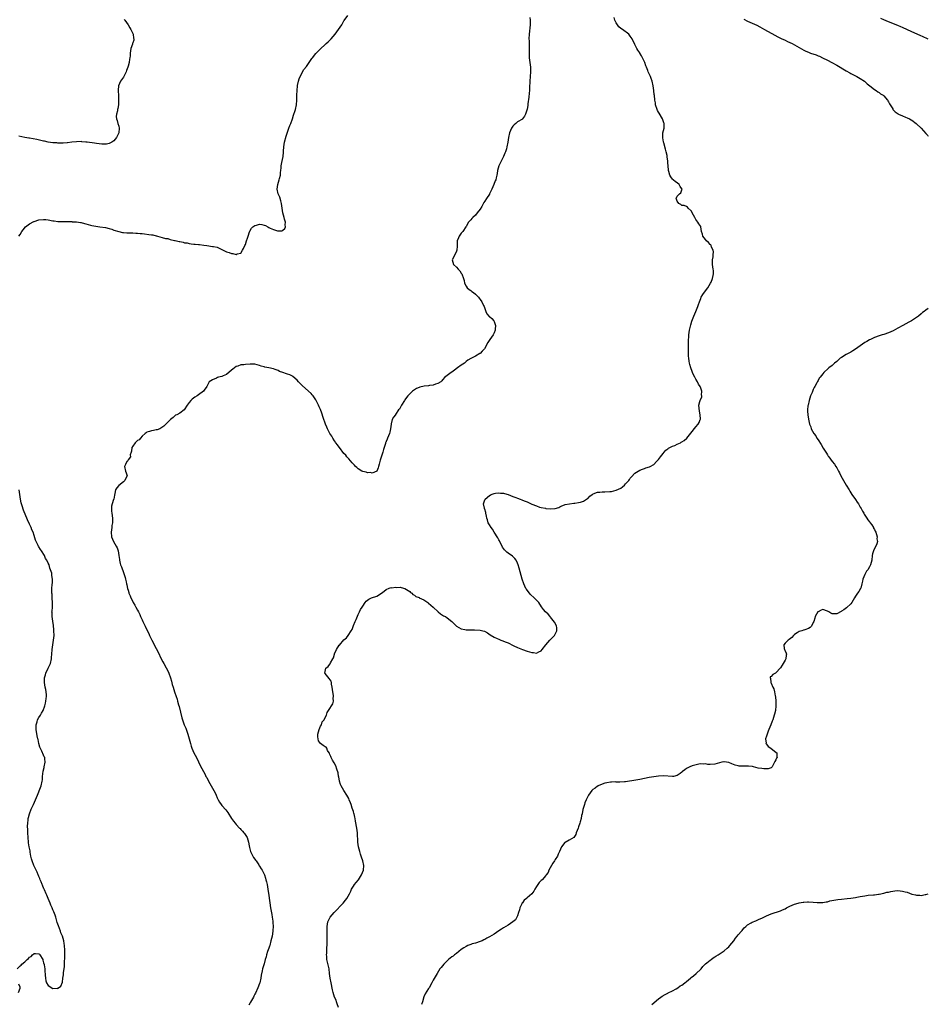
# Model space of a CAD drawing. Units: inches. Extents: x 2652000 to 2655000, y 1551019 to 1554000.
# Drawn here: x 2654613 to 2655000, y 1551600 to 1552019 of the extents above; entities that cross this region are included whole.
import ezdxf

# ---------------------------------------------------------------- set-up
doc = ezdxf.new("R2010")
doc.units = ezdxf.units.IN
doc.header["$MEASUREMENT"] = 0
doc.layers.add('LD26521551_10ft', color=122, linetype='Continuous')

msp = doc.modelspace()

# ---------------------------------------------------------------- linework, layer by layer
at = {"layer": 'LD26521551_10ft'}
for points, elevation in [([(2654612.51, 1551927), (2654613, 1551927.72), (2654613.79, 1551929), (2654614.28, 1551929.72), (2654615.32, 1551931), (2654617, 1551932.27), (2654618.8, 1551933.2), (2654619, 1551933.29), (2654621, 1551933.95), (2654623, 1551934.17), (2654623.91, 1551934.09), (2654625, 1551933.96), (2654627, 1551933.6), (2654627.56, 1551933.56), (2654629, 1551933.32), (2654630.8, 1551933.2), (2654634.78, 1551933.22), (2654635, 1551933.2), (2654635.16, 1551933.16), (2654637, 1551933.08), (2654638.78, 1551932.78), (2654639, 1551932.78), (2654640.39, 1551932.39), (2654641, 1551932.31), (2654641.99, 1551931.99), (2654643, 1551931.77), (2654643.6, 1551931.6), (2654645.23, 1551931.23), (2654647, 1551930.96), (2654649.35, 1551930.65), (2654651, 1551930.28), (2654652.01, 1551929.99), (2654653, 1551929.64), (2654654.99, 1551928.99), (2654656.59, 1551928.59), (2654657, 1551928.54), (2654658.42, 1551928.42), (2654659, 1551928.42), (2654660.38, 1551928.38), (2654661, 1551928.4), (2654662.32, 1551928.32), (2654663, 1551928.32), (2654664.17, 1551928.17), (2654665, 1551928.13), (2654665.99, 1551927.99), (2654667.8, 1551927.8), (2654669, 1551927.59), (2654669.54, 1551927.54), (2654671, 1551927.16), (2654671.15, 1551927.15), (2654671.59, 1551927), (2654673.58, 1551926.42), (2654675, 1551926.08), (2654675.96, 1551925.96), (2654677, 1551925.65), (2654678.8, 1551925.2), (2654679, 1551925.18), (2654679.68, 1551925), (2654680.77, 1551924.77), (2654681, 1551924.69), (2654682.44, 1551924.44), (2654683, 1551924.23), (2654684.12, 1551924.12), (2654685, 1551923.84), (2654685.82, 1551923.82), (2654687, 1551923.61), (2654687.61, 1551923.61), (2654689, 1551923.46), (2654689.44, 1551923.44), (2654691.23, 1551923.23), (2654692.5, 1551923), (2654695, 1551922.69), (2654695.41, 1551922.59), (2654697, 1551922.27), (2654699, 1551921.34), (2654699.53, 1551921), (2654701, 1551920.37), (2654702.02, 1551920.02), (2654703, 1551919.65), (2654703.62, 1551919.62), (2654705, 1551919.24), (2654705.44, 1551919.44), (2654707, 1551919.73), (2654707.73, 1551921), (2654708.2, 1551921.8), (2654708.73, 1551923), (2654709, 1551923.54), (2654709.53, 1551925), (2654709.86, 1551926.14), (2654710.2, 1551927), (2654710.81, 1551928.81), (2654710.89, 1551929.11), (2654711.59, 1551930.41), (2654712.17, 1551931), (2654713, 1551931.61), (2654713.76, 1551931.76), (2654715, 1551932.08), (2654715.98, 1551931.98), (2654717, 1551931.75), (2654717.6, 1551931.6), (2654718.56, 1551931), (2654719, 1551930.75), (2654719.52, 1551930.48), (2654721, 1551929.79), (2654722.72, 1551929.28), (2654723, 1551929.25), (2654724.66, 1551929.34), (2654725, 1551929.56), (2654725.74, 1551930.26), (2654726.01, 1551931), (2654725.9, 1551931.9), (2654726.01, 1551933), (2654725.71, 1551934.29), (2654725.5, 1551935), (2654724.98, 1551936.98), (2654724.6, 1551939), (2654724.33, 1551941), (2654724.11, 1551942.11), (2654723.64, 1551943.64), (2654722.99, 1551945), (2654722.52, 1551947), (2654722.77, 1551949), (2654723.4, 1551951), (2654723.54, 1551951.54), (2654723.88, 1551953), (2654723.91, 1551954.09), (2654724.06, 1551955), (2654724.17, 1551956.17), (2654724.17, 1551957), (2654724.45, 1551958.45), (2654725.02, 1551961), (2654725.23, 1551962.77), (2654725.24, 1551963.24), (2654725.37, 1551965), (2654725.66, 1551967), (2654726.34, 1551969.66), (2654727.55, 1551973), (2654727.9, 1551974.1), (2654728.3, 1551975), (2654729.02, 1551977), (2654729.47, 1551978.53), (2654729.69, 1551979), (2654730.11, 1551980.11), (2654730.38, 1551981), (2654730.81, 1551983), (2654730.88, 1551984.88), (2654730.9, 1551985.1), (2654730.95, 1551987), (2654731.05, 1551989), (2654731.17, 1551991), (2654731.23, 1551991.23), (2654731.57, 1551993), (2654731.92, 1551994.08), (2654732.34, 1551995), (2654733, 1551996.33), (2654733.39, 1551997), (2654733.96, 1551998.04), (2654735, 1551999.32), (2654736.17, 1552001), (2654737.36, 1552002.64), (2654737.6, 1552003), (2654739, 1552004.75), (2654739.21, 1552005), (2654741, 1552006.83), (2654743, 1552008.63), (2654743.43, 1552009), (2654744.23, 1552009.77), (2654745, 1552010.45), (2654745.58, 1552011), (2654747.29, 1552013), (2654748.72, 1552015), (2654750.02, 1552017), (2654750.4, 1552017.6), (2654751, 1552018.68), (2654751.13, 1552018.87), (2654752.68, 1552021)], 8490), ([(2654657.34, 1552019.34), (2654657.56, 1552019), (2654659.01, 1552017), (2654659.75, 1552015.75), (2654660.21, 1552015), (2654660.41, 1552014.41), (2654661.15, 1552013), (2654661.33, 1552011.33), (2654661.48, 1552011), (2654661.49, 1552010.51), (2654661, 1552009.29), (2654660.94, 1552009.06), (2654660.82, 1552008.82), (2654660.16, 1552007), (2654659.97, 1552005.97), (2654659.88, 1552005), (2654659.85, 1552003.85), (2654659.8, 1552003), (2654659.66, 1552002.34), (2654659.46, 1552001), (2654659, 1551999.4), (2654658.9, 1551999), (2654658.39, 1551997.61), (2654658.21, 1551997), (2654657.17, 1551995), (2654657, 1551994.78), (2654655.78, 1551993), (2654654.87, 1551991), (2654654.82, 1551989.18), (2654654.79, 1551989), (2654654.79, 1551988.79), (2654654.91, 1551987), (2654654.95, 1551984.95), (2654654.93, 1551983), (2654654.59, 1551981.41), (2654654.55, 1551981), (2654654.45, 1551980.45), (2654654.04, 1551979), (2654653.98, 1551978.02), (2654654.04, 1551977), (2654654.32, 1551976.32), (2654654.66, 1551975), (2654655, 1551973.8), (2654655.18, 1551973), (2654655, 1551971), (2654654.38, 1551969.62), (2654654.05, 1551969), (2654653, 1551967.66), (2654652.02, 1551967), (2654651, 1551966.42), (2654649.78, 1551966.22), (2654649, 1551966.15), (2654647.76, 1551966.24), (2654645.5, 1551966.5), (2654644.65, 1551966.65), (2654641.63, 1551967), (2654641, 1551967.09), (2654639.24, 1551967.24), (2654639, 1551967.28), (2654637, 1551967.25), (2654635.1, 1551967), (2654633.22, 1551966.78), (2654633, 1551966.77), (2654631.35, 1551966.65), (2654631, 1551966.66), (2654629.38, 1551966.62), (2654629, 1551966.65), (2654628.7, 1551966.7), (2654627, 1551966.77), (2654625, 1551967.06), (2654623.44, 1551967.44), (2654623, 1551967.52), (2654621.83, 1551967.82), (2654620.18, 1551968.18), (2654618.5, 1551968.5), (2654617, 1551968.7), (2654616.75, 1551968.75), (2654615, 1551969.02), (2654612.43, 1551969.57)], 8480), ([(2654830.19, 1552020.19), (2654830.32, 1552019), (2654830.32, 1552017), (2654829.88, 1552013), (2654829.82, 1552011), (2654829.85, 1552010.15), (2654829.89, 1552007.89), (2654829.92, 1552007), (2654829.91, 1552005), (2654829.96, 1552003.96), (2654829.98, 1552003), (2654830.1, 1552001.9), (2654830.47, 1551999), (2654830.51, 1551997), (2654830.36, 1551995), (2654830.17, 1551993), (2654830.13, 1551992.13), (2654830.06, 1551991), (2654830, 1551989), (2654829.9, 1551987.9), (2654829.81, 1551986.19), (2654829.31, 1551983.31), (2654829.31, 1551982.69), (2654829, 1551981.06), (2654828.33, 1551979), (2654827.94, 1551978.06), (2654827.11, 1551977), (2654827, 1551976.9), (2654825, 1551975.75), (2654824.16, 1551975), (2654823.51, 1551974.49), (2654823, 1551973.93), (2654822.63, 1551973.37), (2654822.45, 1551973), (2654822.02, 1551972.02), (2654821.54, 1551971), (2654821.06, 1551969), (2654820.82, 1551967), (2654820.44, 1551965), (2654820.22, 1551964.22), (2654819.83, 1551963), (2654819.6, 1551962.4), (2654819, 1551960.96), (2654817.93, 1551959), (2654817.66, 1551958.34), (2654816.93, 1551957), (2654816.45, 1551955), (2654816.26, 1551953.74), (2654816.17, 1551953), (2654815.92, 1551951.92), (2654815.67, 1551951), (2654815.47, 1551950.53), (2654814.92, 1551949), (2654814.03, 1551947), (2654813.07, 1551945), (2654813, 1551944.87), (2654811.72, 1551943), (2654811, 1551941.9), (2654810.62, 1551941.38), (2654809.68, 1551939.68), (2654809, 1551938.52), (2654807.82, 1551937), (2654807, 1551936.01), (2654805.88, 1551935), (2654805.44, 1551934.56), (2654805, 1551934), (2654804.11, 1551933), (2654803, 1551931.19), (2654802.91, 1551931), (2654801.6, 1551929), (2654801, 1551928.28), (2654800.08, 1551927), (2654799.73, 1551926.27), (2654799.26, 1551925), (2654799.22, 1551923), (2654799.24, 1551922.75), (2654799.15, 1551921), (2654799, 1551920.63), (2654797.76, 1551918.24), (2654797.05, 1551917), (2654797.71, 1551915), (2654799, 1551913.79), (2654799.67, 1551913), (2654800.31, 1551912.31), (2654801, 1551911.25), (2654801.15, 1551911), (2654801.91, 1551909), (2654802.15, 1551908.15), (2654802.35, 1551907), (2654803, 1551905.68), (2654803.5, 1551905), (2654804.32, 1551904.32), (2654805, 1551903.82), (2654805.51, 1551903.51), (2654806.17, 1551903), (2654807, 1551902.3), (2654808.31, 1551901), (2654808.61, 1551900.61), (2654809, 1551900.05), (2654809.7, 1551899), (2654810.46, 1551897.54), (2654810.76, 1551897), (2654811, 1551896.21), (2654811.31, 1551895.31), (2654811.51, 1551895), (2654811.89, 1551893.89), (2654812.86, 1551892.86), (2654813, 1551892.77), (2654813.96, 1551891.96), (2654814.79, 1551891), (2654815, 1551890.65), (2654815.51, 1551889), (2654815.47, 1551887.47), (2654815.44, 1551887), (2654815, 1551885.79), (2654814.61, 1551885), (2654813.12, 1551883), (2654812.28, 1551881.72), (2654810.83, 1551879), (2654809.89, 1551878.11), (2654809, 1551877.1), (2654808.86, 1551877), (2654807, 1551875.96), (2654805.04, 1551874.96), (2654803.76, 1551874.24), (2654803, 1551873.61), (2654802.3, 1551873), (2654801, 1551872.12), (2654799.43, 1551871), (2654798.09, 1551869.91), (2654797, 1551869.17), (2654796.69, 1551869), (2654795, 1551867.71), (2654794.03, 1551867), (2654793, 1551865.82), (2654792.65, 1551865.35), (2654792.28, 1551865), (2654791, 1551864.3), (2654790.03, 1551864.03), (2654789, 1551863.59), (2654787.46, 1551863.46), (2654787, 1551863.34), (2654785.17, 1551863.17), (2654783.3, 1551862.7), (2654783, 1551862.61), (2654781.91, 1551862.09), (2654781, 1551861.56), (2654780.21, 1551861), (2654779, 1551859.9), (2654778.2, 1551859), (2654777.67, 1551858.33), (2654777, 1551857.27), (2654776.81, 1551857), (2654775.55, 1551855), (2654775, 1551853.98), (2654774.6, 1551853.4), (2654774.3, 1551853), (2654773, 1551851.11), (2654772.9, 1551851), (2654772.12, 1551849.88), (2654771.6, 1551849), (2654771.13, 1551847.13), (2654771.08, 1551847), (2654770.85, 1551845), (2654770.47, 1551843.53), (2654770.35, 1551843), (2654769.93, 1551841.93), (2654769.54, 1551841), (2654769.36, 1551840.64), (2654769, 1551839.65), (2654768.81, 1551839.19), (2654768.75, 1551839), (2654768.7, 1551838.7), (2654768.15, 1551837), (2654767.82, 1551836.18), (2654767.58, 1551835), (2654766.43, 1551831.57), (2654766.25, 1551831), (2654765.97, 1551829.97), (2654765.73, 1551829), (2654765.63, 1551828.37), (2654765.05, 1551827), (2654765, 1551826.93), (2654764.94, 1551826.94), (2654763, 1551826.08), (2654762.35, 1551826.35), (2654761, 1551826.3), (2654760.5, 1551826.5), (2654759, 1551826.8), (2654758.6, 1551827), (2654757, 1551827.96), (2654756.49, 1551828.49), (2654755.92, 1551829), (2654755.52, 1551829.52), (2654755, 1551829.92), (2654754.53, 1551830.53), (2654753, 1551832.14), (2654752.28, 1551833), (2654751.73, 1551833.73), (2654751, 1551834.49), (2654749.07, 1551837.07), (2654749, 1551837.15), (2654748.21, 1551838.21), (2654747.59, 1551839), (2654747.37, 1551839.37), (2654747, 1551839.84), (2654746.2, 1551841), (2654745.79, 1551841.79), (2654745.03, 1551843), (2654743.96, 1551845), (2654743.67, 1551845.67), (2654743.13, 1551847), (2654742.14, 1551849.86), (2654741.59, 1551851.59), (2654741, 1551853.17), (2654740.4, 1551854.4), (2654740.13, 1551855), (2654739.18, 1551857), (2654739, 1551857.33), (2654737.85, 1551859), (2654737.47, 1551859.47), (2654737, 1551860), (2654733.28, 1551863.28), (2654733, 1551863.58), (2654732.28, 1551864.28), (2654731.65, 1551865), (2654731, 1551865.7), (2654729.23, 1551867.23), (2654729, 1551867.37), (2654727.92, 1551867.92), (2654727, 1551868.3), (2654726.45, 1551868.45), (2654725, 1551868.99), (2654723.46, 1551869.46), (2654723, 1551869.75), (2654721.72, 1551870.28), (2654721, 1551870.5), (2654719.03, 1551870.97), (2654717.3, 1551871.3), (2654717, 1551871.37), (2654715.73, 1551871.73), (2654715, 1551871.95), (2654713, 1551872.47), (2654711, 1551872.52), (2654709, 1551872.37), (2654708.28, 1551872.28), (2654707, 1551872.16), (2654705.7, 1551871.7), (2654705, 1551871.52), (2654704.3, 1551871), (2654703.58, 1551870.42), (2654703, 1551869.9), (2654701, 1551868.14), (2654699.51, 1551867.51), (2654699, 1551867.27), (2654697.6, 1551867), (2654697.11, 1551866.89), (2654696.62, 1551866.62), (2654695, 1551865.89), (2654693.62, 1551865), (2654693, 1551863.91), (2654692.56, 1551863), (2654691.48, 1551861.48), (2654691.1, 1551861), (2654689, 1551859.44), (2654688.46, 1551859), (2654687.51, 1551858.49), (2654686.37, 1551857.63), (2654685.74, 1551857), (2654685, 1551856.12), (2654684.15, 1551855), (2654682.97, 1551853.03), (2654682.9, 1551853), (2654681, 1551851.58), (2654679.75, 1551851), (2654679.26, 1551850.74), (2654679, 1551850.62), (2654678.22, 1551849.78), (2654677.05, 1551848.95), (2654675, 1551846.79), (2654674.18, 1551846.18), (2654673, 1551845.25), (2654672.46, 1551845), (2654671.43, 1551844.57), (2654671, 1551844.51), (2654669.79, 1551844.21), (2654669, 1551844.14), (2654668.09, 1551843.91), (2654667, 1551843.51), (2654666.67, 1551843.33), (2654666.34, 1551843), (2654665, 1551841.8), (2654664.32, 1551841), (2654663.66, 1551840.34), (2654663, 1551839.95), (2654662.49, 1551839.51), (2654662.04, 1551839), (2654661, 1551837.54), (2654660.67, 1551837), (2654660.48, 1551835.52), (2654660.27, 1551835), (2654659.86, 1551833.86), (2654659.98, 1551833), (2654659, 1551831.71), (2654658.75, 1551831.25), (2654658.5, 1551831), (2654657.86, 1551829.86), (2654657.43, 1551829), (2654657.91, 1551827), (2654658.23, 1551826.23), (2654658.55, 1551825), (2654657.98, 1551824.02), (2654657.61, 1551823), (2654657, 1551822.45), (2654655.13, 1551820.87), (2654654.18, 1551819.82), (2654653.7, 1551819), (2654653.41, 1551817.41), (2654653.23, 1551816.77), (2654652.88, 1551815), (2654652.84, 1551814.84), (2654652.22, 1551813), (2654652, 1551812), (2654651.9, 1551811), (2654651.98, 1551809.98), (2654652.04, 1551809), (2654652.32, 1551807), (2654652.35, 1551806.35), (2654652.35, 1551805), (2654652.14, 1551803.86), (2654652.05, 1551803), (2654651.91, 1551801.91), (2654651.76, 1551801), (2654651.99, 1551799), (2654652.85, 1551797), (2654653.99, 1551795), (2654654.31, 1551794.31), (2654654.84, 1551793), (2654655.13, 1551791), (2654655.28, 1551789.28), (2654655.28, 1551789), (2654655.66, 1551787.66), (2654655.79, 1551787), (2654656.15, 1551786.15), (2654657, 1551783.79), (2654657.31, 1551783), (2654657.73, 1551781.73), (2654657.91, 1551781), (2654658.12, 1551779.88), (2654658.35, 1551779), (2654658.5, 1551778.5), (2654658.78, 1551777), (2654659, 1551776.24), (2654659.31, 1551775.31), (2654659.38, 1551775), (2654659.88, 1551773.88), (2654660.2, 1551773), (2654661, 1551771.39), (2654661.21, 1551771), (2654661.89, 1551769.89), (2654662.33, 1551769), (2654663, 1551767.76), (2654663.37, 1551767), (2654663.96, 1551765.96), (2654664.35, 1551765), (2654665, 1551763.65), (2654665.3, 1551763), (2654665.86, 1551761.86), (2654666.24, 1551761), (2654667, 1551759.38), (2654667.8, 1551757.8), (2654668.18, 1551757), (2654669.08, 1551755), (2654669.77, 1551753.77), (2654670.12, 1551753), (2654671.82, 1551749.82), (2654673.17, 1551747), (2654673.82, 1551745.82), (2654674.24, 1551745), (2654675.25, 1551743.25), (2654675.92, 1551741.92), (2654676.34, 1551741), (2654677.09, 1551739), (2654677.51, 1551737.51), (2654677.84, 1551736.16), (2654678.16, 1551735), (2654678.82, 1551733), (2654679.55, 1551731), (2654679.88, 1551729.88), (2654680.13, 1551729), (2654680.49, 1551727.51), (2654680.71, 1551726.71), (2654681.88, 1551721.88), (2654682.16, 1551721), (2654682.92, 1551719), (2654683.54, 1551717.54), (2654684.45, 1551715), (2654685.06, 1551712.94), (2654685.54, 1551711), (2654685.85, 1551709.85), (2654686.15, 1551709), (2654687.07, 1551707), (2654688.1, 1551705), (2654689, 1551703.12), (2654689.65, 1551701.65), (2654691.79, 1551697.79), (2654692.2, 1551697), (2654692.49, 1551696.49), (2654693.24, 1551695), (2654694.38, 1551693), (2654695.54, 1551691), (2654696.04, 1551690.04), (2654696.52, 1551689), (2654697, 1551687.84), (2654697.39, 1551687), (2654697.96, 1551685.96), (2654698.6, 1551685), (2654699, 1551684.52), (2654700.67, 1551682.67), (2654701.54, 1551681.54), (2654703.14, 1551679), (2654703.89, 1551677.89), (2654704.62, 1551677), (2654705, 1551676.56), (2654706.53, 1551675), (2654706.72, 1551674.72), (2654707, 1551674.43), (2654707.69, 1551673.69), (2654708.39, 1551673), (2654708.61, 1551672.61), (2654709.7, 1551671), (2654710.02, 1551670.02), (2654710.37, 1551669), (2654710.6, 1551667.4), (2654710.69, 1551666.69), (2654711.1, 1551665), (2654712.15, 1551663), (2654712.45, 1551662.45), (2654713, 1551661.74), (2654713.28, 1551661.28), (2654713.52, 1551661), (2654714.66, 1551659.34), (2654714.92, 1551658.92), (2654715, 1551658.82), (2654715.68, 1551657.68), (2654716.14, 1551657), (2654716.46, 1551656.46), (2654717, 1551655.36), (2654717.15, 1551655), (2654717.6, 1551653.6), (2654717.77, 1551653), (2654717.97, 1551652.03), (2654718.21, 1551651), (2654718.56, 1551649), (2654719, 1551646.27), (2654719.75, 1551641), (2654720.23, 1551638.23), (2654720.46, 1551637), (2654720.64, 1551635.36), (2654720.74, 1551634.74), (2654720.78, 1551633), (2654720.71, 1551631.29), (2654720.71, 1551631), (2654720.4, 1551629), (2654719.9, 1551627), (2654719.34, 1551625), (2654719.28, 1551624.72), (2654719, 1551623.84), (2654718.46, 1551622.46), (2654717.99, 1551621), (2654717.85, 1551620.15), (2654717.47, 1551619), (2654717, 1551617.21), (2654716.3, 1551615), (2654716.16, 1551614.16), (2654715.67, 1551612.33), (2654715.53, 1551611), (2654715.12, 1551609.12), (2654715, 1551608.74), (2654714.36, 1551607), (2654713.28, 1551604.72), (2654713, 1551604.24), (2654712.57, 1551603.43), (2654712.38, 1551603), (2654711.16, 1551600.84), (2654711, 1551600.62), (2654710.41, 1551599.59)], 8500), ([(2654748.63, 1551598.63), (2654748.16, 1551600.16), (2654747.83, 1551601), (2654747.63, 1551601.63), (2654747.03, 1551603), (2654746.37, 1551605), (2654746.11, 1551606.11), (2654745.48, 1551609), (2654745.11, 1551611), (2654744.9, 1551613), (2654744.65, 1551615), (2654743.76, 1551619), (2654743.64, 1551620.36), (2654743.61, 1551621), (2654743.66, 1551621.66), (2654743.71, 1551624.29), (2654743.8, 1551625), (2654743.87, 1551625.87), (2654743.88, 1551627), (2654743.85, 1551628.15), (2654743.87, 1551629), (2654743.87, 1551629.87), (2654743.82, 1551631), (2654743.8, 1551632.2), (2654743.83, 1551633), (2654744.03, 1551634.03), (2654744.18, 1551635), (2654745, 1551636.74), (2654745.16, 1551637), (2654746.84, 1551639), (2654750.65, 1551643), (2654751.71, 1551644.29), (2654752.23, 1551645), (2654753.35, 1551647), (2654753.85, 1551648.15), (2654754.27, 1551649), (2654755, 1551650.25), (2654755.5, 1551651), (2654756.16, 1551651.84), (2654757.16, 1551653), (2654758.5, 1551655), (2654759.25, 1551657), (2654759.43, 1551659), (2654759.06, 1551661), (2654758.52, 1551662.52), (2654758.08, 1551663.92), (2654757.71, 1551665), (2654757.24, 1551667), (2654756.97, 1551669), (2654756.69, 1551673), (2654756.45, 1551675), (2654755.97, 1551677.97), (2654755.74, 1551679), (2654755.64, 1551679.64), (2654755.27, 1551681), (2654755.22, 1551681.22), (2654755, 1551681.97), (2654754.78, 1551682.78), (2654754.52, 1551683.48), (2654754.04, 1551685), (2654753.77, 1551685.77), (2654753.26, 1551687), (2654753, 1551687.52), (2654752.2, 1551689), (2654750.87, 1551691), (2654749.76, 1551693), (2654749.56, 1551693.56), (2654749.1, 1551695), (2654748.8, 1551696.8), (2654748.72, 1551697), (2654748.46, 1551698.46), (2654747.89, 1551700.11), (2654747.48, 1551701.48), (2654746.78, 1551702.78), (2654746.11, 1551703.89), (2654745.51, 1551705), (2654745.43, 1551705.43), (2654745, 1551706.26), (2654744.8, 1551706.8), (2654744.63, 1551707), (2654744.04, 1551707.96), (2654743.72, 1551709), (2654743.36, 1551709.36), (2654743, 1551709.53), (2654742.19, 1551710.19), (2654741, 1551710.96), (2654740.12, 1551712.12), (2654740.03, 1551713), (2654739.81, 1551713.81), (2654739.91, 1551715), (2654740.1, 1551715.9), (2654740.36, 1551717), (2654741, 1551718.43), (2654741.38, 1551719), (2654741.74, 1551720.26), (2654742.58, 1551721), (2654743, 1551722.02), (2654743.49, 1551723), (2654743.87, 1551724.13), (2654745, 1551725.84), (2654745.65, 1551727), (2654746.19, 1551727.81), (2654746.5, 1551729), (2654746.33, 1551730.33), (2654746.49, 1551731), (2654746.53, 1551731.47), (2654746.21, 1551733), (2654746.04, 1551734.04), (2654745.98, 1551735), (2654745.69, 1551736.31), (2654745.66, 1551737), (2654745.58, 1551737.58), (2654744.73, 1551738.73), (2654743, 1551740.86), (2654742.91, 1551741), (2654743, 1551741.7), (2654743.23, 1551743), (2654744.26, 1551743.74), (2654745, 1551744.72), (2654745.15, 1551744.85), (2654745.3, 1551745.3), (2654746.22, 1551747), (2654746.47, 1551747.53), (2654746.9, 1551749), (2654747, 1551749.21), (2654747.88, 1551751), (2654749, 1551752.83), (2654749.08, 1551752.92), (2654751, 1551755.14), (2654752.06, 1551755.94), (2654752.82, 1551757), (2654754.12, 1551759), (2654754.42, 1551759.58), (2654755, 1551761.25), (2654755.77, 1551763), (2654756.17, 1551763.83), (2654757, 1551765.85), (2654757.64, 1551767), (2654758, 1551768), (2654758.71, 1551769), (2654759, 1551769.53), (2654760.01, 1551771), (2654760.44, 1551771.56), (2654761, 1551771.98), (2654761.53, 1551772.47), (2654762.68, 1551773), (2654765, 1551773.74), (2654767, 1551774.95), (2654768.1, 1551775.9), (2654769, 1551776.62), (2654769.23, 1551776.77), (2654770, 1551777), (2654771, 1551777.37), (2654771.33, 1551777.33), (2654773, 1551777.61), (2654773.48, 1551777.48), (2654775, 1551777.56), (2654775.39, 1551777.39), (2654777, 1551777.02), (2654779, 1551775.64), (2654779.34, 1551775.34), (2654779.86, 1551775), (2654780.4, 1551774.4), (2654781, 1551774.13), (2654781.63, 1551773.63), (2654783, 1551773.12), (2654783.07, 1551773.07), (2654785, 1551772.12), (2654786.72, 1551771), (2654787, 1551770.79), (2654787.95, 1551769.95), (2654788.97, 1551768.97), (2654791.07, 1551767), (2654792.14, 1551766.14), (2654793, 1551765.7), (2654793.41, 1551765.41), (2654794.19, 1551765), (2654795, 1551764.44), (2654796.96, 1551763), (2654797.97, 1551761.97), (2654799.01, 1551761.01), (2654801, 1551759.81), (2654802.47, 1551759.53), (2654803, 1551759.37), (2654803.33, 1551759.33), (2654805, 1551759.35), (2654806.57, 1551759.43), (2654809, 1551759.29), (2654810.2, 1551759), (2654810.81, 1551758.81), (2654812.1, 1551758.1), (2654813.27, 1551757.27), (2654815, 1551756.26), (2654816.28, 1551755.72), (2654817, 1551755.35), (2654817.78, 1551755), (2654818.68, 1551754.68), (2654819, 1551754.59), (2654820.15, 1551754.15), (2654821, 1551753.8), (2654821.55, 1551753.55), (2654822.54, 1551753), (2654823.37, 1551752.63), (2654825, 1551751.85), (2654827, 1551751.02), (2654829, 1551750.32), (2654830.05, 1551750.05), (2654831, 1551749.73), (2654831.7, 1551749.7), (2654833, 1551749.48), (2654833.97, 1551749.98), (2654835, 1551750.4), (2654835.44, 1551751), (2654836.98, 1551753), (2654838.78, 1551755), (2654839, 1551755.23), (2654839.9, 1551756.1), (2654840.64, 1551757), (2654841.75, 1551759), (2654841.64, 1551760.36), (2654841.61, 1551761), (2654841.43, 1551761.43), (2654840.7, 1551762.7), (2654839, 1551764.85), (2654838.84, 1551765), (2654838, 1551766), (2654836.87, 1551767), (2654836.04, 1551768.04), (2654835.2, 1551769.2), (2654834, 1551771), (2654832.07, 1551773), (2654830.47, 1551774.47), (2654830.04, 1551775), (2654829, 1551776.34), (2654828.72, 1551776.72), (2654828.56, 1551777), (2654828.05, 1551778.05), (2654827.62, 1551779), (2654826.98, 1551781), (2654825.71, 1551785.71), (2654825.29, 1551787), (2654825, 1551787.75), (2654824.35, 1551789), (2654823.82, 1551789.82), (2654823, 1551790.6), (2654822.79, 1551790.79), (2654821, 1551792.03), (2654820.45, 1551792.45), (2654819.44, 1551793.44), (2654819, 1551794.01), (2654818.6, 1551794.6), (2654817.37, 1551797), (2654817.25, 1551797.25), (2654817, 1551797.68), (2654816.56, 1551798.56), (2654815, 1551801), (2654814.24, 1551802.24), (2654813.65, 1551803), (2654813, 1551804.13), (2654812.51, 1551805), (2654812.16, 1551806.16), (2654811.84, 1551807), (2654811.75, 1551807.75), (2654811.41, 1551809), (2654811.41, 1551809.41), (2654811, 1551810.71), (2654810.94, 1551810.94), (2654810.9, 1551811), (2654810.84, 1551811.16), (2654810.44, 1551813), (2654811, 1551814.72), (2654811.12, 1551815), (2654813, 1551816.6), (2654813.25, 1551816.75), (2654813.74, 1551817), (2654815, 1551817.48), (2654815.53, 1551817.54), (2654817, 1551817.77), (2654817.64, 1551817.64), (2654819, 1551817.56), (2654819.39, 1551817.39), (2654821, 1551817), (2654823, 1551816.18), (2654824.3, 1551815.7), (2654825, 1551815.41), (2654826.09, 1551815), (2654826.74, 1551814.74), (2654827, 1551814.65), (2654828.2, 1551814.2), (2654829, 1551813.83), (2654829.66, 1551813.66), (2654831.04, 1551812.96), (2654833, 1551812.16), (2654834.33, 1551811.67), (2654835, 1551811.52), (2654836.83, 1551811.17), (2654837, 1551811.12), (2654838.94, 1551810.94), (2654841, 1551811.01), (2654842.57, 1551811.43), (2654843, 1551811.7), (2654843.86, 1551812.14), (2654845, 1551812.63), (2654845.24, 1551812.76), (2654847.08, 1551813.08), (2654849, 1551813.27), (2654849.34, 1551813.34), (2654851, 1551813.54), (2654851.81, 1551813.81), (2654853, 1551814.13), (2654854.32, 1551815), (2654854.7, 1551815.3), (2654855, 1551815.5), (2654855.76, 1551816.24), (2654856.76, 1551817), (2654857, 1551817.15), (2654857.24, 1551817.24), (2654859, 1551818), (2654860.07, 1551818.07), (2654861, 1551818.22), (2654862.17, 1551818.17), (2654864.28, 1551818.28), (2654865, 1551818.36), (2654867, 1551818.82), (2654869, 1551819.76), (2654869.69, 1551820.31), (2654870.47, 1551821), (2654871, 1551821.51), (2654872.32, 1551823), (2654872.6, 1551823.4), (2654873, 1551823.9), (2654873.51, 1551824.49), (2654875, 1551826.08), (2654876.37, 1551827), (2654877, 1551827.36), (2654878.18, 1551827.82), (2654879, 1551828.11), (2654879.69, 1551828.31), (2654881.17, 1551828.83), (2654881.54, 1551829), (2654883, 1551829.84), (2654884.23, 1551831), (2654885, 1551831.86), (2654885.46, 1551832.54), (2654885.87, 1551833), (2654887, 1551834.48), (2654887.46, 1551835), (2654888.14, 1551835.86), (2654889, 1551836.5), (2654889.27, 1551836.73), (2654889.84, 1551837), (2654891, 1551837.61), (2654891.95, 1551837.95), (2654893, 1551838.42), (2654894.35, 1551839), (2654894.74, 1551839.26), (2654895, 1551839.38), (2654895.92, 1551840.08), (2654897.08, 1551841), (2654898.82, 1551843.18), (2654901, 1551845.76), (2654901.96, 1551847), (2654902.34, 1551847.66), (2654902.84, 1551849), (2654902.86, 1551849.14), (2654902.82, 1551851), (2654902.43, 1551852.43), (2654902.23, 1551855), (2654902.66, 1551856.66), (2654902.72, 1551857), (2654903.42, 1551858.58), (2654903.47, 1551859), (2654903.36, 1551859.36), (2654903.42, 1551861), (2654903, 1551862.28), (2654902.75, 1551863), (2654902.03, 1551864.03), (2654901.67, 1551865), (2654901, 1551866.19), (2654900.52, 1551867), (2654899.93, 1551867.93), (2654899.57, 1551869), (2654899.39, 1551869.39), (2654898.85, 1551871), (2654898.41, 1551872.41), (2654898.28, 1551873), (2654898.15, 1551873.85), (2654897.92, 1551875), (2654897.85, 1551875.85), (2654897.79, 1551877), (2654897.76, 1551879), (2654897.79, 1551882.21), (2654897.83, 1551883), (2654897.93, 1551883.93), (2654897.97, 1551885), (2654898.07, 1551885.93), (2654898.28, 1551887), (2654898.8, 1551889.2), (2654899.24, 1551890.76), (2654899.57, 1551891.57), (2654900.08, 1551893), (2654900.91, 1551894.91), (2654901.78, 1551897), (2654902.06, 1551897.94), (2654902.46, 1551899), (2654903, 1551900.53), (2654903.23, 1551901), (2654903.88, 1551902.12), (2654905, 1551903.68), (2654906.02, 1551905), (2654907.22, 1551907), (2654907.4, 1551907.4), (2654908.05, 1551909), (2654908.34, 1551910.34), (2654908.47, 1551911), (2654908.42, 1551912.42), (2654908.38, 1551913), (2654908.01, 1551915), (2654908.01, 1551916.01), (2654908.05, 1551917), (2654908.27, 1551918.27), (2654908.37, 1551919), (2654908.4, 1551920.4), (2654908.33, 1551921), (2654907.67, 1551922.33), (2654907.44, 1551923), (2654907.3, 1551923.3), (2654907, 1551923.5), (2654906.32, 1551924.32), (2654905.5, 1551925), (2654905, 1551925.54), (2654903.98, 1551927), (2654903.81, 1551927.81), (2654903.39, 1551929), (2654903.04, 1551931), (2654903, 1551931.1), (2654902.25, 1551932.25), (2654901.79, 1551933), (2654901, 1551934.11), (2654900.62, 1551934.62), (2654900.46, 1551935), (2654899.91, 1551935.91), (2654899, 1551937.78), (2654897.7, 1551939), (2654897.39, 1551939.39), (2654897, 1551939.6), (2654896.02, 1551940.02), (2654895, 1551940.07), (2654894.56, 1551940.56), (2654893.75, 1551941), (2654893, 1551941.96), (2654892.74, 1551942.74), (2654892.5, 1551943), (2654893, 1551944.04), (2654893.96, 1551945), (2654894.51, 1551945.49), (2654895, 1551946.78), (2654895.05, 1551947), (2654895, 1551947.11), (2654894.19, 1551948.19), (2654893.86, 1551949), (2654893, 1551949.67), (2654892.22, 1551950.22), (2654891.28, 1551951), (2654891, 1551951.28), (2654890.25, 1551952.25), (2654889.81, 1551953), (2654889.45, 1551954.55), (2654889.32, 1551955), (2654889.26, 1551955.26), (2654889, 1551958.32), (2654888.96, 1551959), (2654888.75, 1551960.75), (2654888.73, 1551961), (2654888.66, 1551961.34), (2654888.27, 1551963), (2654888.01, 1551964.01), (2654887.25, 1551966.75), (2654887.2, 1551967), (2654887.2, 1551967.2), (2654887, 1551968), (2654886.84, 1551968.84), (2654886.8, 1551969), (2654886.93, 1551971), (2654887.41, 1551973), (2654887.46, 1551974.54), (2654887.38, 1551975), (2654887.27, 1551975.27), (2654886.75, 1551977), (2654885.36, 1551979.36), (2654885, 1551979.89), (2654884.6, 1551980.6), (2654884.41, 1551981), (2654883.79, 1551983), (2654883.73, 1551983.73), (2654883.53, 1551985), (2654883.31, 1551987), (2654883.24, 1551987.24), (2654883.04, 1551989), (2654882.77, 1551991), (2654882.34, 1551993), (2654881.91, 1551994.09), (2654881.59, 1551995), (2654880.65, 1551997), (2654880.45, 1551997.55), (2654879.86, 1551999), (2654879.59, 1551999.59), (2654879.13, 1552001), (2654878.22, 1552003), (2654877.75, 1552003.75), (2654877.09, 1552005), (2654877, 1552005.15), (2654876.24, 1552006.24), (2654875.82, 1552007), (2654875.5, 1552007.5), (2654875, 1552008.63), (2654873.78, 1552011), (2654873, 1552012.17), (2654872.63, 1552012.63), (2654872.32, 1552013), (2654869.67, 1552015), (2654869, 1552015.39), (2654868.13, 1552016.13), (2654867.51, 1552017), (2654867, 1552017.8), (2654866.42, 1552019), (2654866.08, 1552020.08)], 8510), ([(2654921.38, 1552019.38), (2654923, 1552018.57), (2654925, 1552017.74), (2654926.87, 1552016.86), (2654928.16, 1552016.16), (2654930.26, 1552015), (2654934.57, 1552012.57), (2654935.87, 1552011.87), (2654937.23, 1552011.23), (2654939, 1552010.45), (2654940.03, 1552009.97), (2654941, 1552009.51), (2654942.03, 1552009), (2654943.96, 1552007.95), (2654947, 1552006.25), (2654947.82, 1552005.82), (2654949, 1552005.31), (2654949.81, 1552005), (2654952.17, 1552004.17), (2654953, 1552003.85), (2654953.6, 1552003.6), (2654954.9, 1552003), (2654957, 1552001.93), (2654958.9, 1552001), (2654961, 1551999.82), (2654965, 1551997.45), (2654966.55, 1551996.55), (2654967, 1551996.27), (2654969, 1551995.23), (2654969.49, 1551995), (2654971, 1551994.15), (2654972.82, 1551993), (2654973, 1551992.85), (2654973.9, 1551991.9), (2654975.13, 1551991), (2654977, 1551989.52), (2654977.82, 1551989), (2654978.48, 1551988.48), (2654979, 1551988.18), (2654979.64, 1551987.64), (2654980.7, 1551987), (2654981, 1551986.73), (2654982.54, 1551985), (2654982.7, 1551984.7), (2654983, 1551984.23), (2654983.4, 1551983.4), (2654983.69, 1551983), (2654984.81, 1551981.19), (2654984.91, 1551981), (2654985.92, 1551979.92), (2654987.09, 1551979.09), (2654987.27, 1551979), (2654989, 1551978.2), (2654990.26, 1551977.74), (2654991, 1551977.45), (2654991.91, 1551977), (2654992.62, 1551976.62), (2654993, 1551976.4), (2654994.84, 1551975), (2654995, 1551974.85), (2654996.9, 1551973), (2654997.94, 1551971.94), (2654999, 1551970.71), (2654999.78, 1551969.84), (2655000, 1551969.55)], 8520), ([(2655000, 1552010.84), (2654999.59, 1552011.05), (2654997.85, 1552011.85), (2654996.47, 1552012.47), (2654993, 1552013.96), (2654989, 1552015.88), (2654988.23, 1552016.23), (2654987, 1552016.78), (2654983, 1552018.33), (2654981, 1552019.18), (2654979.76, 1552019.76)], 8530), ([(2655000, 1551896.26), (2654999, 1551895.51), (2654998.28, 1551895), (2654997.55, 1551894.45), (2654997, 1551893.99), (2654995.75, 1551893), (2654995, 1551892.43), (2654992.84, 1551891), (2654991.66, 1551890.34), (2654989.16, 1551889), (2654987, 1551887.8), (2654985, 1551886.75), (2654983, 1551885.86), (2654981, 1551885.18), (2654980.37, 1551885), (2654979, 1551884.57), (2654977, 1551883.81), (2654975.3, 1551883), (2654975, 1551882.87), (2654973.83, 1551882.17), (2654973, 1551881.73), (2654971, 1551880.36), (2654969, 1551878.93), (2654967.83, 1551878.17), (2654967, 1551877.68), (2654965, 1551876.59), (2654963, 1551875.34), (2654962.5, 1551875), (2654961.68, 1551874.32), (2654961, 1551873.68), (2654960.09, 1551873), (2654959, 1551871.98), (2654957.67, 1551871), (2654957.3, 1551870.7), (2654955.54, 1551869), (2654955, 1551868.36), (2654953.94, 1551867), (2654953.51, 1551866.49), (2654953, 1551865.51), (2654952.81, 1551865.19), (2654952.5, 1551864.5), (2654951.68, 1551863), (2654951.41, 1551862.59), (2654951, 1551861.69), (2654950.74, 1551861.26), (2654950.46, 1551860.46), (2654949.84, 1551859), (2654949.24, 1551857), (2654948.73, 1551855), (2654948.71, 1551854.71), (2654948.48, 1551853), (2654948.55, 1551852.55), (2654948.63, 1551851), (2654948.93, 1551849.07), (2654949.36, 1551847), (2654949.87, 1551845.87), (2654950.13, 1551845), (2654951.27, 1551843), (2654952, 1551842), (2654952.56, 1551841), (2654953, 1551840.3), (2654954.36, 1551838.36), (2654955.26, 1551836.74), (2654956.28, 1551835), (2654956.58, 1551834.58), (2654957, 1551833.89), (2654957.37, 1551833.37), (2654957.6, 1551833), (2654959, 1551831.13), (2654959.95, 1551829.95), (2654960.57, 1551829), (2654961, 1551828.3), (2654961.76, 1551827), (2654962.2, 1551826.2), (2654962.77, 1551825), (2654963.9, 1551823), (2654965.05, 1551821.05), (2654966.22, 1551819), (2654966.49, 1551818.49), (2654967.45, 1551817), (2654969, 1551814.82), (2654969.71, 1551813.71), (2654970.2, 1551813), (2654971, 1551811.65), (2654971.37, 1551811), (2654971.9, 1551809.9), (2654972.54, 1551809), (2654972.68, 1551808.68), (2654973, 1551808.28), (2654973.85, 1551807), (2654974.24, 1551806.24), (2654975, 1551805.38), (2654975.15, 1551805.15), (2654975.28, 1551805), (2654975.92, 1551804.08), (2654976.59, 1551803), (2654976.68, 1551802.68), (2654977, 1551802.17), (2654977.34, 1551801.34), (2654977.58, 1551801), (2654977.95, 1551800.05), (2654978.18, 1551799), (2654978.09, 1551798.09), (2654978.29, 1551797), (2654978.02, 1551795.98), (2654977.58, 1551795), (2654977, 1551793.96), (2654976.63, 1551793), (2654976.28, 1551791.72), (2654976.13, 1551791), (2654975.87, 1551789), (2654975.43, 1551787), (2654975, 1551786.19), (2654974.28, 1551785), (2654973.69, 1551784.31), (2654972.9, 1551783), (2654972.08, 1551781), (2654971.95, 1551780.05), (2654971.71, 1551779), (2654971.19, 1551777.19), (2654971.16, 1551777), (2654970.32, 1551775.68), (2654969.89, 1551775), (2654969, 1551773.69), (2654968.55, 1551773), (2654967.99, 1551772.01), (2654967.4, 1551771), (2654967, 1551770.44), (2654965.18, 1551768.82), (2654963.93, 1551767.93), (2654963, 1551767.29), (2654962.8, 1551767.2), (2654961, 1551766.2), (2654959, 1551766.21), (2654958.47, 1551766.47), (2654957.58, 1551767), (2654957, 1551767.31), (2654955, 1551768.09), (2654954.28, 1551767.72), (2654953, 1551767.12), (2654952.9, 1551767), (2654951.84, 1551765), (2654951.62, 1551764.38), (2654951.21, 1551763), (2654951, 1551762.51), (2654950.17, 1551761), (2654949.62, 1551760.38), (2654949, 1551759.95), (2654947.45, 1551759.45), (2654947, 1551759.25), (2654946.81, 1551759.19), (2654946.08, 1551759), (2654945, 1551758.68), (2654944.07, 1551758.07), (2654943, 1551757.39), (2654942.58, 1551757), (2654941.84, 1551756.16), (2654940.71, 1551755.29), (2654940.22, 1551755), (2654939, 1551753.74), (2654938.37, 1551753), (2654938.62, 1551751.38), (2654938.67, 1551751), (2654938.79, 1551750.79), (2654939.46, 1551749.46), (2654939.51, 1551749), (2654939.39, 1551748.61), (2654939.26, 1551747), (2654939, 1551746.49), (2654938.19, 1551745), (2654937.72, 1551744.28), (2654937, 1551743.23), (2654935, 1551741.05), (2654934.88, 1551741), (2654933.68, 1551740.32), (2654933, 1551739.55), (2654932.62, 1551739.38), (2654932.63, 1551739), (2654932.8, 1551738.8), (2654932.84, 1551737), (2654932.91, 1551736.91), (2654933, 1551736.66), (2654933.68, 1551735), (2654934.2, 1551734.2), (2654934.41, 1551733), (2654934.76, 1551731.24), (2654934.84, 1551731), (2654934.87, 1551730.87), (2654935.04, 1551729.04), (2654935.03, 1551727), (2654934.81, 1551725), (2654934.49, 1551723.51), (2654934.35, 1551723), (2654934.01, 1551722.01), (2654933.68, 1551721), (2654933.49, 1551720.51), (2654932.91, 1551719), (2654932.09, 1551717), (2654931.82, 1551716.18), (2654931.27, 1551715), (2654931, 1551714.09), (2654930.65, 1551713), (2654930.84, 1551711.16), (2654930.8, 1551711), (2654930.84, 1551710.84), (2654931, 1551710.67), (2654931.73, 1551709.73), (2654932.91, 1551709), (2654935.17, 1551707.17), (2654935.4, 1551707), (2654935.5, 1551705.5), (2654935.52, 1551705), (2654935.29, 1551704.71), (2654935, 1551704.03), (2654934.62, 1551703.38), (2654934.48, 1551703), (2654933.42, 1551701), (2654933.21, 1551700.79), (2654933, 1551700.69), (2654931.8, 1551700.2), (2654931, 1551700.18), (2654929.87, 1551700.13), (2654929, 1551700.29), (2654927.47, 1551700.53), (2654925.54, 1551701), (2654925.13, 1551701.13), (2654925, 1551701.13), (2654923.36, 1551701.36), (2654923, 1551701.39), (2654921.34, 1551701.34), (2654919.38, 1551701.38), (2654919, 1551701.44), (2654917.76, 1551701.76), (2654917, 1551702.06), (2654916.29, 1551702.29), (2654915, 1551702.9), (2654913, 1551703.2), (2654912.83, 1551703.17), (2654911.94, 1551703), (2654911, 1551702.77), (2654909, 1551702.15), (2654907, 1551702.01), (2654906.08, 1551702.08), (2654905, 1551702.26), (2654904.24, 1551702.24), (2654903, 1551702.32), (2654902.15, 1551702.15), (2654899.43, 1551701.43), (2654898.33, 1551701), (2654897, 1551700.38), (2654896.22, 1551699.78), (2654895.28, 1551699), (2654895, 1551698.75), (2654894.22, 1551698.22), (2654893, 1551697.34), (2654891.4, 1551697), (2654891, 1551696.95), (2654887.21, 1551697.21), (2654885.06, 1551697.06), (2654883, 1551696.79), (2654881, 1551696.48), (2654879, 1551696.09), (2654877, 1551695.67), (2654875.37, 1551695.37), (2654871, 1551694.69), (2654870.6, 1551694.6), (2654868.5, 1551694.5), (2654867, 1551694.57), (2654866.61, 1551694.61), (2654865, 1551694.57), (2654864.58, 1551694.58), (2654863, 1551694.28), (2654862.09, 1551694.09), (2654861, 1551693.7), (2654859.34, 1551693), (2654859.14, 1551692.86), (2654859, 1551692.83), (2654858.03, 1551691.97), (2654857, 1551691.36), (2654856.66, 1551691), (2654855.13, 1551689), (2654855, 1551688.77), (2654854.48, 1551687.53), (2654854.19, 1551687), (2654853.7, 1551685.7), (2654853.48, 1551685), (2654853.4, 1551684.6), (2654852.84, 1551682.84), (2654852.45, 1551681), (2654852.26, 1551680.26), (2654852.06, 1551679), (2654851.64, 1551677.64), (2654851.49, 1551677), (2654851, 1551675.49), (2654850.77, 1551675), (2654849.97, 1551673), (2654849.74, 1551672.26), (2654849.01, 1551671), (2654849, 1551670.98), (2654847, 1551669.82), (2654845.2, 1551668.8), (2654845, 1551668.63), (2654844.25, 1551667.75), (2654843.73, 1551667), (2654842.8, 1551665), (2654842.2, 1551663.8), (2654841.95, 1551663), (2654841, 1551661.54), (2654840.74, 1551661), (2654840.04, 1551659.96), (2654838.36, 1551657), (2654837.94, 1551656.06), (2654837.2, 1551655), (2654837, 1551654.74), (2654835.42, 1551653), (2654835, 1551652.59), (2654834.23, 1551651.77), (2654833.59, 1551651), (2654833, 1551650.11), (2654832.35, 1551649), (2654831.87, 1551648.13), (2654831.01, 1551647), (2654829, 1551645.28), (2654828.72, 1551645), (2654827.76, 1551644.24), (2654827, 1551643.19), (2654826.91, 1551643.1), (2654826.78, 1551642.78), (2654825.93, 1551641), (2654825.78, 1551640.22), (2654825.43, 1551639), (2654825, 1551637.65), (2654824.67, 1551637), (2654824.04, 1551635.96), (2654822.97, 1551635.03), (2654821, 1551633.63), (2654820.02, 1551633), (2654819, 1551632.49), (2654818.1, 1551631.9), (2654817, 1551631.22), (2654815, 1551629.86), (2654813, 1551628.66), (2654811.9, 1551628.1), (2654811, 1551627.57), (2654810.6, 1551627.4), (2654809.83, 1551627), (2654809, 1551626.65), (2654807, 1551626.03), (2654805.61, 1551625.61), (2654805, 1551625.46), (2654803.84, 1551625), (2654803, 1551624.61), (2654802.02, 1551623.98), (2654801, 1551623.24), (2654799, 1551621.63), (2654798.16, 1551621), (2654797.52, 1551620.48), (2654797, 1551620.13), (2654795.6, 1551619), (2654795, 1551618.43), (2654793.53, 1551617), (2654793, 1551616.33), (2654792.38, 1551615.62), (2654791.88, 1551615), (2654790.65, 1551613), (2654789, 1551610.18), (2654788.4, 1551609), (2654787.26, 1551607), (2654787, 1551606.63), (2654785.62, 1551604.38), (2654784.96, 1551603.04), (2654784.39, 1551601), (2654784.1, 1551599.9)], 8520), ([(2654611.76, 1551615), (2654613, 1551616.35), (2654613.41, 1551616.59), (2654613.79, 1551617), (2654615, 1551618.05), (2654616.02, 1551619), (2654616.56, 1551619.44), (2654617, 1551619.93), (2654617.67, 1551620.33), (2654618.32, 1551621), (2654619, 1551621.52), (2654619.55, 1551621.55), (2654621, 1551621.46), (2654621.23, 1551621.23), (2654621.42, 1551621), (2654622.61, 1551619), (2654622.66, 1551618.66), (2654623, 1551617.6), (2654623.12, 1551617.12), (2654623.18, 1551617), (2654623.29, 1551616.71), (2654623.55, 1551615), (2654623.56, 1551613.56), (2654623.68, 1551613), (2654623.72, 1551612.28), (2654623.75, 1551611), (2654623.99, 1551609.99), (2654624.3, 1551609), (2654625, 1551607.87), (2654627, 1551606.66), (2654628.73, 1551606.73), (2654629, 1551606.7), (2654629.38, 1551607), (2654630.35, 1551607.65), (2654631, 1551609.33), (2654631.21, 1551611), (2654631.48, 1551612.52), (2654631.5, 1551613), (2654631.54, 1551613.54), (2654631.78, 1551615), (2654631.93, 1551616.07), (2654631.93, 1551617), (2654631.91, 1551617.91), (2654632.1, 1551619.9), (2654632.11, 1551621), (2654632.11, 1551622.11), (2654632.12, 1551623), (2654631.95, 1551625), (2654631.79, 1551625.79), (2654631.59, 1551627), (2654631, 1551629), (2654630.41, 1551630.41), (2654630.23, 1551631), (2654629.31, 1551633.31), (2654628.81, 1551634.81), (2654628.2, 1551637), (2654627.92, 1551637.92), (2654627.37, 1551639.37), (2654627, 1551640.15), (2654626.62, 1551641), (2654626.15, 1551642.15), (2654625.76, 1551643), (2654624.89, 1551645), (2654624.34, 1551646.34), (2654624.04, 1551647), (2654623.33, 1551648.67), (2654623.2, 1551649), (2654623.16, 1551649.16), (2654622.59, 1551650.59), (2654622.39, 1551651), (2654621.92, 1551652.08), (2654621.57, 1551653), (2654621.43, 1551653.43), (2654621, 1551654.4), (2654620.83, 1551654.83), (2654620.73, 1551655), (2654620.26, 1551656.26), (2654619.84, 1551657), (2654619.6, 1551657.6), (2654618.88, 1551659), (2654618.12, 1551661), (2654617.87, 1551661.87), (2654617.63, 1551663), (2654617.3, 1551664.7), (2654617.23, 1551665.23), (2654616.88, 1551667), (2654616.63, 1551668.63), (2654616.55, 1551669), (2654616.38, 1551671), (2654616.27, 1551673), (2654616.25, 1551674.25), (2654616.18, 1551675.82), (2654616.23, 1551677), (2654616.43, 1551678.44), (2654616.46, 1551679), (2654616.53, 1551679.47), (2654617, 1551681.09), (2654617.72, 1551683), (2654618.09, 1551683.91), (2654618.64, 1551685), (2654619.58, 1551687), (2654620.34, 1551689), (2654621.69, 1551692.31), (2654621.99, 1551693), (2654622.43, 1551695), (2654622.48, 1551695.52), (2654622.56, 1551697), (2654622.84, 1551699.16), (2654623.22, 1551700.78), (2654623.3, 1551701), (2654623.69, 1551703), (2654623.56, 1551704.44), (2654623.47, 1551705), (2654623.3, 1551705.3), (2654623, 1551705.99), (2654622.7, 1551706.7), (2654622.6, 1551707), (2654622.22, 1551707.78), (2654621.38, 1551709.38), (2654620.94, 1551710.94), (2654620.62, 1551712.62), (2654620.58, 1551713), (2654620.3, 1551714.3), (2654619.81, 1551717), (2654619.84, 1551717.84), (2654619.81, 1551719), (2654620.24, 1551720.24), (2654620.45, 1551721), (2654621, 1551722.04), (2654621.61, 1551723), (2654622.07, 1551723.93), (2654622.79, 1551725), (2654623.52, 1551727), (2654623.79, 1551728.21), (2654624.01, 1551729), (2654624.12, 1551730.12), (2654624.25, 1551731), (2654624.25, 1551731.75), (2654624.12, 1551733), (2654623.91, 1551733.91), (2654623.74, 1551735), (2654623.38, 1551737), (2654623.36, 1551737.36), (2654623.39, 1551739), (2654623.8, 1551740.2), (2654624, 1551741), (2654624.98, 1551743), (2654625.88, 1551745), (2654626.36, 1551747), (2654626.41, 1551747.59), (2654626.58, 1551749), (2654626.72, 1551751), (2654626.88, 1551753), (2654627.2, 1551755), (2654627.45, 1551757), (2654627.43, 1551759), (2654627.41, 1551759.41), (2654627.22, 1551761.22), (2654626.96, 1551763.04), (2654626.67, 1551765), (2654626.59, 1551766.59), (2654626.58, 1551767), (2654626.6, 1551767.4), (2654626.76, 1551769), (2654626.83, 1551770.83), (2654626.62, 1551773), (2654626.59, 1551774.59), (2654626.52, 1551775), (2654626.48, 1551775.52), (2654626.58, 1551777), (2654626.63, 1551778.63), (2654626.66, 1551779), (2654626.74, 1551779.26), (2654626.75, 1551781), (2654626.47, 1551782.47), (2654626.56, 1551783), (2654626.51, 1551783.49), (2654626.01, 1551785), (2654625.66, 1551785.66), (2654625.32, 1551787), (2654625, 1551787.74), (2654624.41, 1551789), (2654623.83, 1551789.83), (2654623.32, 1551791), (2654622.07, 1551793), (2654621.62, 1551793.62), (2654621, 1551794.72), (2654620.88, 1551794.88), (2654620.71, 1551795.29), (2654619.85, 1551797), (2654619.6, 1551797.6), (2654619, 1551799.53), (2654618.49, 1551801), (2654618.03, 1551802.03), (2654617.64, 1551803), (2654617, 1551804.42), (2654616.17, 1551806.17), (2654614.4, 1551810.4), (2654613.87, 1551812.13), (2654613.57, 1551813), (2654613.45, 1551813.45), (2654613.13, 1551815), (2654612.81, 1551817), (2654612.53, 1551819)], 8490), ([(2654882.14, 1551599.86), (2654885, 1551602.24), (2654885.96, 1551603), (2654886.58, 1551603.42), (2654887.84, 1551604.16), (2654889, 1551604.71), (2654889.19, 1551604.81), (2654891, 1551605.68), (2654892.58, 1551606.58), (2654893.24, 1551607), (2654894.26, 1551607.74), (2654895, 1551608.14), (2654896.28, 1551609), (2654897, 1551609.57), (2654898.65, 1551611), (2654898.82, 1551611.18), (2654899, 1551611.32), (2654899.88, 1551612.12), (2654901.02, 1551613), (2654903, 1551614.85), (2654903.14, 1551615), (2654903.94, 1551616.06), (2654905, 1551617.14), (2654905.58, 1551617.58), (2654907, 1551618.71), (2654907.42, 1551619), (2654908.31, 1551619.69), (2654909, 1551620.13), (2654909.51, 1551620.49), (2654910.42, 1551621), (2654913, 1551622.7), (2654914.23, 1551623.77), (2654915, 1551624.47), (2654915.48, 1551625), (2654917.1, 1551627), (2654917.86, 1551628.14), (2654918.58, 1551629), (2654919, 1551629.52), (2654920.34, 1551631), (2654920.63, 1551631.37), (2654921, 1551631.79), (2654921.54, 1551632.46), (2654922.23, 1551633), (2654923, 1551633.71), (2654924.56, 1551634.56), (2654925, 1551634.85), (2654926.46, 1551635.54), (2654927, 1551635.72), (2654927.87, 1551636.13), (2654929, 1551636.58), (2654929.89, 1551637), (2654931, 1551637.58), (2654931.97, 1551637.97), (2654933, 1551638.43), (2654937, 1551639.75), (2654937.88, 1551640.12), (2654939, 1551640.65), (2654939.63, 1551641), (2654941, 1551641.66), (2654943, 1551642.53), (2654944.6, 1551643), (2654945, 1551643.1), (2654946.62, 1551643.38), (2654947, 1551643.43), (2654948.47, 1551643.53), (2654949, 1551643.55), (2654951, 1551643.48), (2654952.69, 1551643.31), (2654954.77, 1551643.23), (2654955, 1551643.25), (2654956.5, 1551643.5), (2654957, 1551643.62), (2654958.06, 1551643.94), (2654959.69, 1551644.31), (2654961.45, 1551644.55), (2654963, 1551644.71), (2654965.39, 1551645), (2654967, 1551645.18), (2654969, 1551645.44), (2654969.55, 1551645.55), (2654971, 1551645.78), (2654972, 1551646), (2654973, 1551646.16), (2654974.4, 1551646.4), (2654976.59, 1551646.59), (2654977, 1551646.61), (2654978.76, 1551646.76), (2654979, 1551646.79), (2654981, 1551647.2), (2654982.38, 1551647.62), (2654983, 1551647.71), (2654984.02, 1551647.98), (2654985.77, 1551648.23), (2654987, 1551648.32), (2654989, 1551648.17), (2654990.16, 1551647.84), (2654991, 1551647.66), (2654993, 1551646.89), (2654994.51, 1551646.51), (2654995, 1551646.35), (2654996.34, 1551646.34), (2654997, 1551646.29), (2654998.67, 1551646.67), (2654999, 1551646.73), (2655000, 1551647.02)], 8530), ([(2654612.28, 1551605), (2654613, 1551606.82), (2654613.05, 1551607), (2654613, 1551607.16), (2654612.48, 1551608.48)], 8490)]:
    msp.add_lwpolyline(points, dxfattribs=dict(at, elevation=elevation))

doc.saveas('drawing.dxf')
